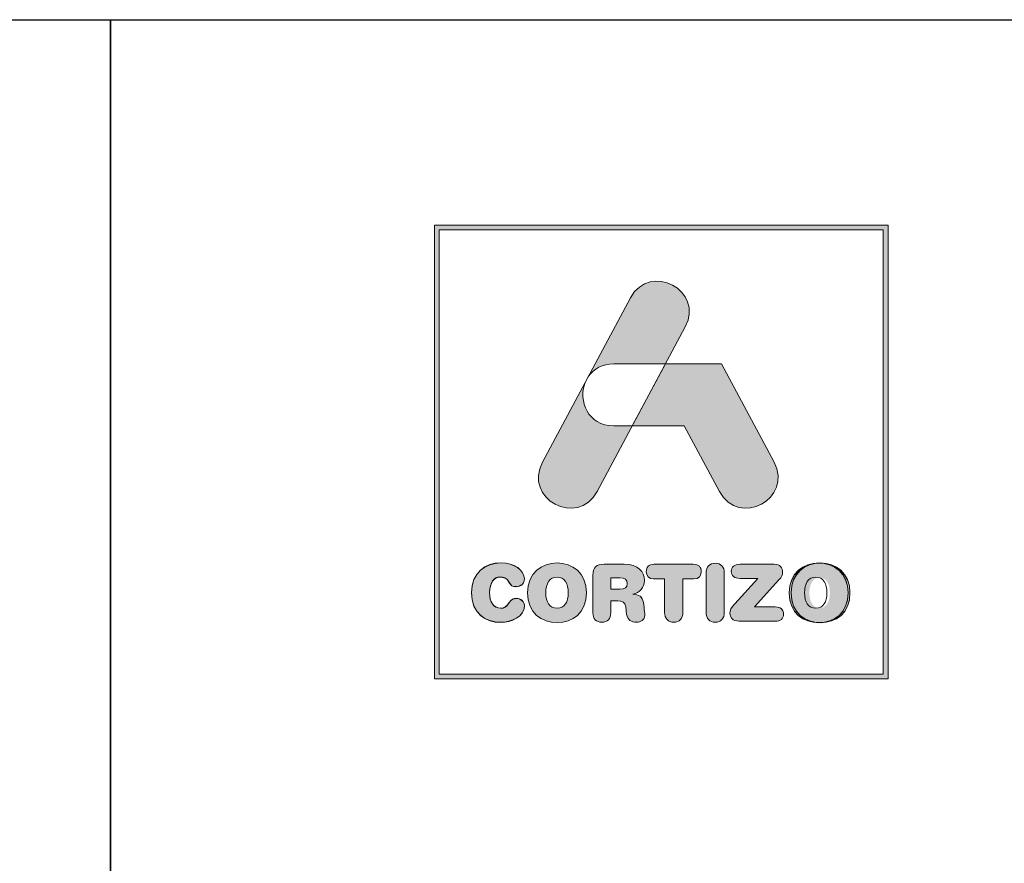
# Model space of a CAD drawing. Units: millimetres. Extents: x 2786 to 5674, y 489 to 1126.
# Drawn here: x 2992 to 3038, y 747 to 786 of the extents above; entities that cross this region are included whole.
import ezdxf

# ---------------------------------------------------------------- set-up
doc = ezdxf.new("R2010")
doc.units = ezdxf.units.MM
doc.layers.add('Cajetín', color=1, linetype='Continuous', plot=False)

msp = doc.modelspace()

# ---------------------------------------------------------------- hatches: boundary and pattern name
at = {"layer": 'Cajetín'}
h = msp.add_hatch(color=255, dxfattribs=at)
h.paths.add_polyline_path([(3011.5246, 776.4828), (3011.5246, 755.934), (3032.0733, 755.934), (3032.0733, 776.4828)])
h.paths.add_polyline_path([(3011.299, 776.7084), (3032.2988, 776.7084), (3032.2988, 755.7084), (3011.299, 755.7084)])
h = msp.add_hatch(color=255, dxfattribs=at)
edge = h.paths.add_edge_path()
edge.add_spline(control_points=[(3018.8291, 764.3785), (3018.8291, 764.3785), (3019.5916, 765.8015), (3020.4573, 767.4169)], knot_values=[1.5676328, 1.5676328, 1.5676328, 1.5676328, 2, 2, 2, 2], degree=3, periodic=0)
edge.add_spline(control_points=[(3020.4573, 767.4169), (3019.992, 767.4169), (3019.6059, 767.4169), (3019.6059, 767.4169)], knot_values=[4.602458, 4.602458, 4.602458, 4.602458, 5, 5, 5, 5], degree=3, periodic=0)
edge.add_spline(control_points=[(3019.6059, 767.4169), (3018.3888, 767.4169), (3017.9465, 768.5787), (3018.2784, 769.4231)], knot_values=[5, 5, 5, 5, 6, 6, 6, 6], degree=3, periodic=0)
edge.add_spline(control_points=[(3018.2784, 769.4231), (3017.2798, 767.5597), (3016.3011, 765.7334), (3016.3011, 765.7334), (3015.3979, 764.048), (3017.9259, 762.6933), (3018.8291, 764.3785)], knot_values=[2, 2, 2, 2, 2.4898354, 2.4898354, 2.4898354, 3.4898354, 3.4898354, 3.4898354, 3.4898354], degree=3, periodic=0)
edge = h.paths.add_edge_path()
edge.add_spline(control_points=[(3021.9941, 770.2849), (3022.5252, 771.2759), (3022.908, 771.9902), (3022.908, 771.9902), (3023.8113, 773.6756), (3021.2831, 775.0303), (3020.3801, 773.3449)], knot_values=[0, 0, 0, 0, 0.3063416, 0.3063416, 0.3063416, 1.3063416, 1.3063416, 1.3063416, 1.3063416], degree=3, periodic=0)
edge.add_spline(control_points=[(3020.3801, 773.3449), (3020.3801, 773.3449), (3019.4239, 771.5605), (3018.4374, 769.7197)], knot_values=[3.515817, 3.515817, 3.515817, 3.515817, 4, 4, 4, 4], degree=3, periodic=0)
edge.add_spline(control_points=[(3018.4374, 769.7197), (3018.6719, 770.0524), (3019.0612, 770.2849), (3019.6059, 770.2849), (3019.6059, 770.2849), (3020.6388, 770.2849), (3021.6717, 770.2849)], knot_values=[1.0008573, 1.0008573, 1.0008573, 1.0008573, 2, 2, 2, 2.5, 2.5, 2.5, 2.5], degree=3, periodic=0)
edge.add_spline(control_points=[(3021.6717, 770.2849), (3021.7796, 770.2849), (3021.8874, 770.2849), (3021.9941, 770.2849)], knot_values=[2.5, 2.5, 2.5, 2.5, 2.5522208, 2.5522208, 2.5522208, 2.5522208], degree=3, periodic=0)
h = msp.add_hatch(color=255, dxfattribs=at)
edge = h.paths.add_edge_path()
edge.add_spline(control_points=[(3024.4935, 764.3784), (3024.4935, 764.3784), (3022.8648, 767.4169), (3022.8648, 767.4169), (3022.8648, 767.4169), (3020.4573, 767.4169), (3020.4573, 767.4169), (3020.4573, 767.4169), (3021.9944, 770.2849), (3021.9944, 770.2849), (3021.9944, 770.2849), (3024.5814, 770.2849), (3024.5814, 770.2849), (3024.5814, 770.2849), (3027.0214, 765.7335), (3027.0214, 765.7335), (3027.9249, 764.0483), (3025.3972, 762.6931), (3024.4935, 764.3784)], knot_values=[0, 0, 0, 0, 1, 1, 1, 2, 2, 2, 3, 3, 3, 4, 4, 4, 5, 5, 5, 6, 6, 6, 6], degree=3, periodic=0)
h = msp.add_hatch(color=255, dxfattribs=at)
edge = h.paths.add_edge_path()
edge.add_spline(control_points=[(3013.0129, 759.7045), (3013.0129, 759.7045), (3013.0129, 759.7045), (3013.0129, 759.7045), (3013.0129, 758.7498), (3013.6675, 758.3255), (3014.3736, 758.3255), (3014.8418, 758.3255), (3015.4711, 758.6071), (3015.4711, 759.0682), (3015.4711, 759.2875), (3015.2992, 759.4375), (3015.0797, 759.4375), (3014.9553, 759.4375), (3014.8528, 759.3753), (3014.7723, 759.2618), (3014.6042, 759.0278), (3014.5273, 758.9839), (3014.3736, 758.9839), (3014.0225, 758.9839), (3013.8542, 759.2765), (3013.8542, 759.7045), (3013.8542, 760.1691), (3014.0664, 760.4252), (3014.3299, 760.4252), (3014.5126, 760.4252), (3014.6333, 760.3777), (3014.7431, 760.1983), (3014.8564, 760.0118), (3014.9076, 759.979), (3015.065, 759.979), (3015.3026, 759.979), (3015.4638, 760.1325), (3015.4638, 760.3411), (3015.4638, 760.7215), (3014.9955, 761.0836), (3014.3736, 761.0836), (3013.675, 761.0836), (3013.0129, 760.6263), (3013.0129, 759.7045)], knot_values=[0, 0, 0, 0, 1, 1, 1, 2, 2, 2, 3, 3, 3, 4, 4, 4, 5, 5, 5, 6, 6, 6, 7, 7, 7, 8, 8, 8, 9, 9, 9, 10, 10, 10, 11, 11, 11, 12, 12, 12, 13, 13, 13, 13], degree=3, periodic=0)
h = msp.add_hatch(color=255, dxfattribs=at)
edge = h.paths.add_edge_path()
edge.add_spline(control_points=[(3015.6136, 759.6967), (3015.6136, 758.742), (3016.2684, 758.3177), (3016.9745, 758.3177), (3017.6804, 758.3177), (3018.3352, 758.742), (3018.3352, 759.6967), (3018.3352, 760.6185), (3017.6731, 761.0758), (3016.9745, 761.0758), (3016.2757, 761.0758), (3015.6136, 760.6185), (3015.6136, 759.6967)], knot_values=[0, 0, 0, 0, 1, 1, 1, 2, 2, 2, 3, 3, 3, 4, 4, 4, 4], degree=3, periodic=0)
edge = h.paths.add_edge_path(flags=16)
edge.add_spline(control_points=[(3017.4939, 759.6967), (3017.4939, 759.6967), (3017.4939, 759.6967), (3017.4939, 759.6967), (3017.4939, 759.2687), (3017.3256, 758.9761), (3016.9745, 758.9761), (3016.6232, 758.9761), (3016.4551, 759.2687), (3016.4551, 759.6967), (3016.4551, 760.1247), (3016.6232, 760.4174), (3016.9745, 760.4174), (3017.3256, 760.4174), (3017.4939, 760.1247), (3017.4939, 759.6967)], knot_values=[0, 0, 0, 0, 1, 1, 1, 2, 2, 2, 3, 3, 3, 4, 4, 4, 5, 5, 5, 5], degree=3, periodic=0)
h = msp.add_hatch(color=255, dxfattribs=at)
edge = h.paths.add_edge_path()
edge.add_spline(control_points=[(3018.6382, 758.7712), (3018.6382, 758.7712), (3018.6382, 758.7712), (3018.6382, 758.7712), (3018.6382, 758.4896), (3018.7844, 758.3323), (3019.0479, 758.3323), (3019.3111, 758.3323), (3019.4575, 758.4896), (3019.4575, 758.7712), (3019.4575, 758.7712), (3019.4575, 759.3163), (3019.4575, 759.3163), (3019.4575, 759.3163), (3019.7868, 759.3163), (3019.7868, 759.3163), (3019.9844, 759.3163), (3020.1307, 759.254), (3020.1562, 759.042), (3020.1562, 759.042), (3020.1964, 758.6945), (3020.1964, 758.6945), (3020.2257, 758.4346), (3020.4159, 758.3323), (3020.661, 758.3323), (3020.8404, 758.3323), (3021.0378, 758.453), (3021.0378, 758.6541), (3021.0378, 758.7639), (3021.0196, 758.8992), (3021.0013, 759.0236), (3021.0013, 759.0236), (3020.9721, 759.2431), (3020.9721, 759.2431), (3020.9353, 759.521), (3020.7525, 759.6126), (3020.4854, 759.6308), (3020.8111, 759.7004), (3021.0196, 759.9235), (3021.0196, 760.2674), (3021.0196, 760.6697), (3020.7304, 761.0137), (3020.0868, 761.0137), (3020.0868, 761.0137), (3019.1539, 761.0137), (3019.1539, 761.0137), (3018.7917, 761.0137), (3018.6382, 760.8636), (3018.6382, 760.5125), (3018.6382, 760.5125), (3018.6382, 758.7712), (3018.6382, 758.7712)], knot_values=[0, 0, 0, 0, 1, 1, 1, 2, 2, 2, 3, 3, 3, 4, 4, 4, 5, 5, 5, 6, 6, 6, 7, 7, 7, 8, 8, 8, 9, 9, 9, 10, 10, 10, 11, 11, 11, 12, 12, 12, 13, 13, 13, 14, 14, 14, 15, 15, 15, 16, 16, 16, 17, 17, 17, 17], degree=3, periodic=0)
edge = h.paths.add_edge_path(flags=16)
edge.add_spline(control_points=[(3019.4575, 759.865), (3019.4575, 759.865), (3019.4575, 759.865), (3019.4575, 759.865), (3019.4575, 759.865), (3019.4575, 760.3772), (3019.4575, 760.3772), (3019.4575, 760.3772), (3019.8782, 760.3772), (3019.8782, 760.3772), (3020.1232, 760.3772), (3020.2221, 760.3003), (3020.2221, 760.1211), (3020.2221, 759.9419), (3020.1232, 759.865), (3019.8782, 759.865), (3019.8782, 759.865), (3019.4575, 759.865), (3019.4575, 759.865)], knot_values=[0, 0, 0, 0, 1, 1, 1, 2, 2, 2, 3, 3, 3, 4, 4, 4, 5, 5, 5, 6, 6, 6, 6], degree=3, periodic=0)
h = msp.add_hatch(color=255, dxfattribs=at)
edge = h.paths.add_edge_path()
edge.add_spline(control_points=[(3021.9557, 760.3333), (3021.9557, 760.3333), (3021.9557, 760.3333), (3021.9557, 760.3333), (3021.9557, 760.3333), (3021.9557, 758.7859), (3021.9557, 758.7859), (3021.9557, 758.5042), (3022.1167, 758.3323), (3022.3764, 758.3323), (3022.6361, 758.3323), (3022.7971, 758.5042), (3022.7971, 758.7859), (3022.7971, 758.7859), (3022.7971, 760.3333), (3022.7971, 760.3333), (3022.7971, 760.3333), (3023.3056, 760.3333), (3023.3056, 760.3333), (3023.5433, 760.3333), (3023.6494, 760.4723), (3023.6494, 760.6735), (3023.6494, 760.8746), (3023.5433, 761.0137), (3023.2763, 761.0137), (3023.2763, 761.0137), (3021.4765, 761.0137), (3021.4765, 761.0137), (3021.2095, 761.0137), (3021.1035, 760.8746), (3021.1035, 760.6735), (3021.1035, 760.4723), (3021.2095, 760.3333), (3021.4472, 760.3333), (3021.4472, 760.3333), (3021.9557, 760.3333), (3021.9557, 760.3333)], knot_values=[0, 0, 0, 0, 1, 1, 1, 2, 2, 2, 3, 3, 3, 4, 4, 4, 5, 5, 5, 6, 6, 6, 7, 7, 7, 8, 8, 8, 9, 9, 9, 10, 10, 10, 11, 11, 11, 12, 12, 12, 12], degree=3, periodic=0)
h = msp.add_hatch(color=255, dxfattribs=at)
edge = h.paths.add_edge_path()
edge.add_spline(control_points=[(3023.8761, 758.7859), (3023.8761, 758.7859), (3023.8761, 758.7859), (3023.8761, 758.7859), (3023.8761, 758.5042), (3024.0369, 758.3323), (3024.2966, 758.3323), (3024.5564, 758.3323), (3024.7174, 758.5042), (3024.7174, 758.7859), (3024.7174, 758.7859), (3024.7174, 760.6076), (3024.7174, 760.6076), (3024.7174, 760.8893), (3024.5564, 761.0612), (3024.2966, 761.0612), (3024.0369, 761.0612), (3023.8761, 760.8893), (3023.8761, 760.6076), (3023.8761, 760.6076), (3023.8761, 758.7859), (3023.8761, 758.7859)], knot_values=[0, 0, 0, 0, 1, 1, 1, 2, 2, 2, 3, 3, 3, 4, 4, 4, 5, 5, 5, 6, 6, 6, 7, 7, 7, 7], degree=3, periodic=0)
h = msp.add_hatch(color=255, dxfattribs=at)
edge = h.paths.add_edge_path()
edge.add_spline(control_points=[(3026.1218, 759.0382), (3026.1218, 759.0382), (3026.1218, 759.0382), (3026.1218, 759.0382), (3026.1218, 759.0382), (3027.2484, 760.2894), (3027.2484, 760.2894), (3027.3764, 760.432), (3027.4165, 760.5234), (3027.4165, 760.6442), (3027.4165, 760.8491), (3027.2996, 761.0137), (3027.0324, 761.0137), (3027.0324, 761.0137), (3025.4448, 761.0137), (3025.4448, 761.0137), (3025.1705, 761.0137), (3025.0425, 760.882), (3025.0425, 760.6844), (3025.0425, 760.4868), (3025.1705, 760.3552), (3025.4448, 760.3552), (3025.4448, 760.3552), (3026.2642, 760.3552), (3026.2642, 760.3552), (3026.2642, 760.3552), (3025.2108, 759.1846), (3025.2108, 759.1846), (3025.0279, 758.9834), (3024.9768, 758.8883), (3024.9768, 758.7493), (3024.9768, 758.5444), (3025.1048, 758.3798), (3025.39, 758.3798), (3025.39, 758.3798), (3027.0728, 758.3798), (3027.0728, 758.3798), (3027.3251, 758.3798), (3027.4569, 758.4933), (3027.4569, 758.7091), (3027.4569, 758.9249), (3027.3251, 759.0382), (3027.0728, 759.0382), (3027.0728, 759.0382), (3026.1218, 759.0382), (3026.1218, 759.0382)], knot_values=[0, 0, 0, 0, 1, 1, 1, 2, 2, 2, 3, 3, 3, 4, 4, 4, 5, 5, 5, 6, 6, 6, 7, 7, 7, 8, 8, 8, 9, 9, 9, 10, 10, 10, 11, 11, 11, 12, 12, 12, 13, 13, 13, 14, 14, 14, 15, 15, 15, 15], degree=3, periodic=0)
h = msp.add_hatch(color=255, dxfattribs=at)
edge = h.paths.add_edge_path()
edge.add_spline(control_points=[(3027.7259, 759.6967), (3027.7259, 759.6967), (3027.7259, 759.6967), (3027.7259, 759.6967), (3027.7259, 758.742), (3028.3806, 758.3177), (3029.0868, 758.3177), (3029.7927, 758.3177), (3030.4476, 758.742), (3030.4476, 759.6967), (3030.4476, 760.6185), (3029.7853, 761.0758), (3029.0868, 761.0758), (3028.3881, 761.0758), (3027.7259, 760.6185), (3027.7259, 759.6967)], knot_values=[0, 0, 0, 0, 1, 1, 1, 2, 2, 2, 3, 3, 3, 4, 4, 4, 5, 5, 5, 5], degree=3, periodic=0)
edge = h.paths.add_edge_path(flags=16)
edge.add_spline(control_points=[(3029.6062, 759.6967), (3029.6062, 759.6967), (3029.6062, 759.6967), (3029.6062, 759.6967), (3029.6062, 759.2687), (3029.4377, 758.9761), (3029.0868, 758.9761), (3028.7356, 758.9761), (3028.5671, 759.2687), (3028.5671, 759.6967), (3028.5671, 760.1247), (3028.7356, 760.4174), (3029.0868, 760.4174), (3029.4377, 760.4174), (3029.6062, 760.1247), (3029.6062, 759.6967)], knot_values=[0, 0, 0, 0, 1, 1, 1, 2, 2, 2, 3, 3, 3, 4, 4, 4, 5, 5, 5, 5], degree=3, periodic=0)
h = msp.add_hatch(color=255, dxfattribs=at)
edge = h.paths.add_edge_path()
edge.add_spline(control_points=[(3027.7259, 759.6873), (3027.7259, 759.6873), (3027.7259, 759.6873), (3027.7259, 759.6873), (3027.7259, 758.7326), (3028.3806, 758.3084), (3029.0868, 758.3084), (3029.7927, 758.3084), (3030.4476, 758.7326), (3030.4476, 759.6873), (3030.4476, 760.6092), (3029.7853, 761.0665), (3029.0868, 761.0665), (3028.3881, 761.0665), (3027.7259, 760.6092), (3027.7259, 759.6873)], knot_values=[0, 0, 0, 0, 1, 1, 1, 2, 2, 2, 3, 3, 3, 4, 4, 4, 5, 5, 5, 5], degree=3, periodic=0)
edge = h.paths.add_edge_path(flags=16)
edge.add_spline(control_points=[(3029.6062, 759.6873), (3029.6062, 759.6873), (3029.6062, 759.6873), (3029.6062, 759.6873), (3029.6062, 759.2593), (3029.4377, 758.9668), (3029.0868, 758.9668), (3028.7356, 758.9668), (3028.5671, 759.2593), (3028.5671, 759.6873), (3028.5671, 760.1153), (3028.7356, 760.408), (3029.0868, 760.408), (3029.4377, 760.408), (3029.6062, 760.1153), (3029.6062, 759.6873)], knot_values=[0, 0, 0, 0, 1, 1, 1, 2, 2, 2, 3, 3, 3, 4, 4, 4, 5, 5, 5, 5], degree=3, periodic=0)
h = msp.add_hatch(color=255, dxfattribs=at)
edge = h.paths.add_edge_path()
edge.add_spline(control_points=[(3027.7259, 759.6873), (3027.7259, 759.6873), (3027.7259, 759.6873), (3027.7259, 759.6873), (3027.7259, 758.7326), (3028.3806, 758.3084), (3029.0868, 758.3084), (3029.7927, 758.3084), (3030.4476, 758.7326), (3030.4476, 759.6873), (3030.4476, 760.6092), (3029.7853, 761.0665), (3029.0868, 761.0665), (3028.3881, 761.0665), (3027.7259, 760.6092), (3027.7259, 759.6873)], knot_values=[0, 0, 0, 0, 1, 1, 1, 2, 2, 2, 3, 3, 3, 4, 4, 4, 5, 5, 5, 5], degree=3, periodic=0)
edge = h.paths.add_edge_path(flags=16)
edge.add_spline(control_points=[(3029.6062, 759.6873), (3029.6062, 759.6873), (3029.6062, 759.6873), (3029.6062, 759.6873), (3029.6062, 759.2593), (3029.4377, 758.9668), (3029.0868, 758.9668), (3028.7356, 758.9668), (3028.5671, 759.2593), (3028.5671, 759.6873), (3028.5671, 760.1153), (3028.7356, 760.408), (3029.0868, 760.408), (3029.4377, 760.408), (3029.6062, 760.1153), (3029.6062, 759.6873)], knot_values=[0, 0, 0, 0, 1, 1, 1, 2, 2, 2, 3, 3, 3, 4, 4, 4, 5, 5, 5, 5], degree=3, periodic=0)
h = msp.add_hatch(color=255, dxfattribs=at)
edge = h.paths.add_edge_path()
edge.add_spline(control_points=[(3027.8135, 759.6967), (3027.8135, 759.6967), (3027.8135, 759.6967), (3027.8135, 759.6967), (3027.8135, 758.742), (3028.4682, 758.3177), (3029.1744, 758.3177), (3029.8803, 758.3177), (3030.5352, 758.742), (3030.5352, 759.6967), (3030.5352, 760.6185), (3029.8728, 761.0758), (3029.1744, 761.0758), (3028.4756, 761.0758), (3027.8135, 760.6185), (3027.8135, 759.6967)], knot_values=[0, 0, 0, 0, 1, 1, 1, 2, 2, 2, 3, 3, 3, 4, 4, 4, 5, 5, 5, 5], degree=3, periodic=0)
edge = h.paths.add_edge_path(flags=16)
edge.add_spline(control_points=[(3029.6938, 759.6967), (3029.6938, 759.6967), (3029.6938, 759.6967), (3029.6938, 759.6967), (3029.6938, 759.2687), (3029.5253, 758.9761), (3029.1744, 758.9761), (3028.8231, 758.9761), (3028.6547, 759.2687), (3028.6547, 759.6967), (3028.6547, 760.1247), (3028.8231, 760.4174), (3029.1744, 760.4174), (3029.5253, 760.4174), (3029.6938, 760.1247), (3029.6938, 759.6967)], knot_values=[0, 0, 0, 0, 1, 1, 1, 2, 2, 2, 3, 3, 3, 4, 4, 4, 5, 5, 5, 5], degree=3, periodic=0)
h = msp.add_hatch(color=255, dxfattribs=at)
edge = h.paths.add_edge_path()
edge.add_spline(control_points=[(3027.8135, 759.6873), (3027.8135, 759.6873), (3027.8135, 759.6873), (3027.8135, 759.6873), (3027.8135, 758.7326), (3028.4681, 758.3084), (3029.1744, 758.3084), (3029.8803, 758.3084), (3030.5351, 758.7326), (3030.5351, 759.6873), (3030.5351, 760.6092), (3029.8728, 761.0665), (3029.1744, 761.0665), (3028.4756, 761.0665), (3027.8135, 760.6092), (3027.8135, 759.6873)], knot_values=[0, 0, 0, 0, 1, 1, 1, 2, 2, 2, 3, 3, 3, 4, 4, 4, 5, 5, 5, 5], degree=3, periodic=0)
edge = h.paths.add_edge_path(flags=16)
edge.add_spline(control_points=[(3029.6938, 759.6873), (3029.6938, 759.6873), (3029.6938, 759.6873), (3029.6938, 759.6873), (3029.6938, 759.2593), (3029.5253, 758.9668), (3029.1744, 758.9668), (3028.8231, 758.9668), (3028.6547, 759.2593), (3028.6547, 759.6873), (3028.6547, 760.1153), (3028.8231, 760.408), (3029.1744, 760.408), (3029.5253, 760.408), (3029.6938, 760.1153), (3029.6938, 759.6873)], knot_values=[0, 0, 0, 0, 1, 1, 1, 2, 2, 2, 3, 3, 3, 4, 4, 4, 5, 5, 5, 5], degree=3, periodic=0)
h = msp.add_hatch(color=255, dxfattribs=at)
edge = h.paths.add_edge_path()
edge.add_spline(control_points=[(3027.8135, 759.6873), (3027.8135, 759.6873), (3027.8135, 759.6873), (3027.8135, 759.6873), (3027.8135, 758.7326), (3028.4681, 758.3084), (3029.1744, 758.3084), (3029.8803, 758.3084), (3030.5351, 758.7326), (3030.5351, 759.6873), (3030.5351, 760.6092), (3029.8728, 761.0665), (3029.1744, 761.0665), (3028.4756, 761.0665), (3027.8135, 760.6092), (3027.8135, 759.6873)], knot_values=[0, 0, 0, 0, 1, 1, 1, 2, 2, 2, 3, 3, 3, 4, 4, 4, 5, 5, 5, 5], degree=3, periodic=0)
edge = h.paths.add_edge_path(flags=16)
edge.add_spline(control_points=[(3029.6938, 759.6873), (3029.6938, 759.6873), (3029.6938, 759.6873), (3029.6938, 759.6873), (3029.6938, 759.2593), (3029.5253, 758.9668), (3029.1744, 758.9668), (3028.8231, 758.9668), (3028.6547, 759.2593), (3028.6547, 759.6873), (3028.6547, 760.1153), (3028.8231, 760.408), (3029.1744, 760.408), (3029.5253, 760.408), (3029.6938, 760.1153), (3029.6938, 759.6873)], knot_values=[0, 0, 0, 0, 1, 1, 1, 2, 2, 2, 3, 3, 3, 4, 4, 4, 5, 5, 5, 5], degree=3, periodic=0)

# ---------------------------------------------------------------- linework, layer by layer
for points in [[(2996.2995, 489.2107), (2786.2995, 489.2107), (2786.2995, 786.2083), (2996.2995, 786.2083), (2996.2995, 489.2107)], [(3206.2995, 489.2107), (2996.2995, 489.2107), (2996.2995, 786.2083), (3206.2995, 786.2083), (3206.2995, 489.2107)]]:
    msp.add_lwpolyline(points, dxfattribs=at)
at = {"layer": 'Cajetín', "color": 255, "lineweight": 0}
for points in [[(3011.299, 776.7084), (3032.2988, 776.7084), (3032.2988, 755.7084), (3011.299, 755.7084), (3011.299, 776.7084)], [(3011.5246, 776.4828), (3011.5246, 776.4828), (3011.5246, 755.934), (3032.0733, 755.934), (3032.0733, 776.4828), (3011.5246, 776.4828)]]:
    msp.add_lwpolyline(points, dxfattribs=at)
for points, knots in [([(3020.3801, 773.3449), (3021.2831, 775.0303), (3023.8113, 773.6756), (3022.908, 771.9902), (3022.908, 771.9902), (3018.8291, 764.3785), (3018.8291, 764.3785), (3017.9259, 762.6933), (3015.3979, 764.048), (3016.3011, 765.7334), (3016.3011, 765.7334), (3020.3801, 773.3449), (3020.3801, 773.3449)], [0, 0, 0, 0, 1, 1, 1, 2, 2, 2, 3, 3, 3, 4, 4, 4, 4]), ([(3018.2786, 769.4234), (3018.2786, 769.4234), (3018.4368, 769.7188), (3018.4368, 769.7188), (3018.6712, 770.052), (3019.0608, 770.2849), (3019.6059, 770.2849), (3019.6059, 770.2849), (3021.9944, 770.2849), (3021.9944, 770.2849), (3021.9944, 770.2849), (3020.4573, 767.4169), (3020.4573, 767.4169), (3020.4573, 767.4169), (3019.6059, 767.4169), (3019.6059, 767.4169), (3018.3888, 767.4169), (3017.9465, 768.5787), (3018.2786, 769.4234)], [0, 0, 0, 0, 1, 1, 1, 2, 2, 2, 3, 3, 3, 4, 4, 4, 5, 5, 5, 6, 6, 6, 6]), ([(3024.4935, 764.3784), (3024.4935, 764.3784), (3022.8648, 767.4169), (3022.8648, 767.4169), (3022.8648, 767.4169), (3020.4573, 767.4169), (3020.4573, 767.4169), (3020.4573, 767.4169), (3021.9944, 770.2849), (3021.9944, 770.2849), (3021.9944, 770.2849), (3024.5814, 770.2849), (3024.5814, 770.2849), (3024.5814, 770.2849), (3027.0214, 765.7335), (3027.0214, 765.7335), (3027.9249, 764.0483), (3025.3972, 762.6931), (3024.4935, 764.3784)], [0, 0, 0, 0, 1, 1, 1, 2, 2, 2, 3, 3, 3, 4, 4, 4, 5, 5, 5, 6, 6, 6, 6]), ([(3013.0129, 759.7045), (3013.0129, 759.7045), (3013.0129, 759.7045), (3013.0129, 759.7045), (3013.0129, 758.7498), (3013.6675, 758.3255), (3014.3736, 758.3255), (3014.8418, 758.3255), (3015.4711, 758.6071), (3015.4711, 759.0682), (3015.4711, 759.2875), (3015.2992, 759.4375), (3015.0797, 759.4375), (3014.9553, 759.4375), (3014.8528, 759.3753), (3014.7723, 759.2618), (3014.6042, 759.0278), (3014.5273, 758.9839), (3014.3736, 758.9839), (3014.0225, 758.9839), (3013.8542, 759.2765), (3013.8542, 759.7045), (3013.8542, 760.1691), (3014.0664, 760.4252), (3014.3299, 760.4252), (3014.5126, 760.4252), (3014.6333, 760.3777), (3014.7431, 760.1983), (3014.8564, 760.0118), (3014.9076, 759.979), (3015.065, 759.979), (3015.3026, 759.979), (3015.4638, 760.1325), (3015.4638, 760.3411), (3015.4638, 760.7215), (3014.9955, 761.0836), (3014.3736, 761.0836), (3013.675, 761.0836), (3013.0129, 760.6263), (3013.0129, 759.7045)], [0, 0, 0, 0, 1, 1, 1, 2, 2, 2, 3, 3, 3, 4, 4, 4, 5, 5, 5, 6, 6, 6, 7, 7, 7, 8, 8, 8, 9, 9, 9, 10, 10, 10, 11, 11, 11, 12, 12, 12, 13, 13, 13, 13]), ([(3013.0129, 759.7045), (3013.0129, 759.7045), (3013.0129, 759.7045), (3013.0129, 759.7045), (3013.0129, 758.7498), (3013.6675, 758.3255), (3014.3736, 758.3255), (3014.8418, 758.3255), (3015.4711, 758.6071), (3015.4711, 759.0682), (3015.4711, 759.2875), (3015.2992, 759.4375), (3015.0797, 759.4375), (3014.9553, 759.4375), (3014.8528, 759.3753), (3014.7723, 759.2618), (3014.6042, 759.0278), (3014.5273, 758.9839), (3014.3736, 758.9839), (3014.0225, 758.9839), (3013.8542, 759.2765), (3013.8542, 759.7045), (3013.8542, 760.1691), (3014.0664, 760.4252), (3014.3299, 760.4252), (3014.5126, 760.4252), (3014.6333, 760.3777), (3014.7431, 760.1983), (3014.8564, 760.0118), (3014.9076, 759.979), (3015.065, 759.979), (3015.3026, 759.979), (3015.4638, 760.1325), (3015.4638, 760.3411), (3015.4638, 760.7215), (3014.9955, 761.0836), (3014.3736, 761.0836), (3013.675, 761.0836), (3013.0129, 760.6263), (3013.0129, 759.7045)], [0, 0, 0, 0, 1, 1, 1, 2, 2, 2, 3, 3, 3, 4, 4, 4, 5, 5, 5, 6, 6, 6, 7, 7, 7, 8, 8, 8, 9, 9, 9, 10, 10, 10, 11, 11, 11, 12, 12, 12, 13, 13, 13, 13]), ([(3013.0129, 759.7045), (3013.0129, 759.7045), (3013.0129, 759.7045), (3013.0129, 759.7045), (3013.0129, 758.7498), (3013.6675, 758.3255), (3014.3736, 758.3255), (3014.8418, 758.3255), (3015.4711, 758.6071), (3015.4711, 759.0682), (3015.4711, 759.2875), (3015.2992, 759.4375), (3015.0797, 759.4375), (3014.9553, 759.4375), (3014.8528, 759.3753), (3014.7723, 759.2618), (3014.6042, 759.0278), (3014.5273, 758.9839), (3014.3736, 758.9839), (3014.0225, 758.9839), (3013.8542, 759.2765), (3013.8542, 759.7045), (3013.8542, 760.1691), (3014.0664, 760.4252), (3014.3299, 760.4252), (3014.5126, 760.4252), (3014.6333, 760.3777), (3014.7431, 760.1983), (3014.8564, 760.0118), (3014.9076, 759.979), (3015.065, 759.979), (3015.3026, 759.979), (3015.4638, 760.1325), (3015.4638, 760.3411), (3015.4638, 760.7215), (3014.9955, 761.0836), (3014.3736, 761.0836), (3013.675, 761.0836), (3013.0129, 760.6263), (3013.0129, 759.7045)], [0, 0, 0, 0, 1, 1, 1, 2, 2, 2, 3, 3, 3, 4, 4, 4, 5, 5, 5, 6, 6, 6, 7, 7, 7, 8, 8, 8, 9, 9, 9, 10, 10, 10, 11, 11, 11, 12, 12, 12, 13, 13, 13, 13]), ([(3013.0129, 759.6967), (3013.0129, 759.6967), (3013.0129, 759.6967), (3013.0129, 759.6967), (3013.0129, 758.742), (3013.6676, 758.3177), (3014.3736, 758.3177), (3014.8418, 758.3177), (3015.4711, 758.5993), (3015.4711, 759.0603), (3015.4711, 759.2797), (3015.2992, 759.4296), (3015.0797, 759.4296), (3014.9553, 759.4296), (3014.8529, 759.3675), (3014.7724, 759.254), (3014.6042, 759.02), (3014.5273, 758.9761), (3014.3736, 758.9761), (3014.0225, 758.9761), (3013.8542, 759.2687), (3013.8542, 759.6967), (3013.8542, 760.1613), (3014.0664, 760.4174), (3014.3299, 760.4174), (3014.5127, 760.4174), (3014.6333, 760.3699), (3014.7431, 760.1905), (3014.8564, 760.004), (3014.9077, 759.9711), (3015.0651, 759.9711), (3015.3027, 759.9711), (3015.4638, 760.1247), (3015.4638, 760.3333), (3015.4638, 760.7137), (3014.9955, 761.0758), (3014.3736, 761.0758), (3013.675, 761.0758), (3013.0129, 760.6185), (3013.0129, 759.6967)], [0, 0, 0, 0, 1, 1, 1, 2, 2, 2, 3, 3, 3, 4, 4, 4, 5, 5, 5, 6, 6, 6, 7, 7, 7, 8, 8, 8, 9, 9, 9, 10, 10, 10, 11, 11, 11, 12, 12, 12, 13, 13, 13, 13]), ([(3015.6136, 759.6967), (3015.6136, 758.742), (3016.2684, 758.3177), (3016.9745, 758.3177), (3017.6804, 758.3177), (3018.3352, 758.742), (3018.3352, 759.6967), (3018.3352, 760.6185), (3017.6731, 761.0758), (3016.9745, 761.0758), (3016.2757, 761.0758), (3015.6136, 760.6185), (3015.6136, 759.6967)], [0, 0, 0, 0, 1, 1, 1, 2, 2, 2, 3, 3, 3, 4, 4, 4, 4]), ([(3015.6136, 759.6967), (3015.6136, 758.742), (3016.2684, 758.3177), (3016.9745, 758.3177), (3017.6804, 758.3177), (3018.3352, 758.742), (3018.3352, 759.6967), (3018.3352, 760.6185), (3017.6731, 761.0758), (3016.9745, 761.0758), (3016.2757, 761.0758), (3015.6136, 760.6185), (3015.6136, 759.6967)], [0, 0, 0, 0, 1, 1, 1, 2, 2, 2, 3, 3, 3, 4, 4, 4, 4]), ([(3018.6382, 758.7712), (3018.6382, 758.7712), (3018.6382, 758.7712), (3018.6382, 758.7712), (3018.6382, 758.4896), (3018.7844, 758.3323), (3019.0479, 758.3323), (3019.3111, 758.3323), (3019.4575, 758.4896), (3019.4575, 758.7712), (3019.4575, 758.7712), (3019.4575, 759.3163), (3019.4575, 759.3163), (3019.4575, 759.3163), (3019.7868, 759.3163), (3019.7868, 759.3163), (3019.9844, 759.3163), (3020.1307, 759.254), (3020.1562, 759.042), (3020.1562, 759.042), (3020.1964, 758.6945), (3020.1964, 758.6945), (3020.2257, 758.4346), (3020.4159, 758.3323), (3020.661, 758.3323), (3020.8404, 758.3323), (3021.0378, 758.453), (3021.0378, 758.6541), (3021.0378, 758.7639), (3021.0196, 758.8992), (3021.0013, 759.0236), (3021.0013, 759.0236), (3020.9721, 759.2431), (3020.9721, 759.2431), (3020.9353, 759.521), (3020.7525, 759.6126), (3020.4854, 759.6308), (3020.8111, 759.7004), (3021.0196, 759.9235), (3021.0196, 760.2674), (3021.0196, 760.6697), (3020.7304, 761.0137), (3020.0868, 761.0137), (3020.0868, 761.0137), (3019.1539, 761.0137), (3019.1539, 761.0137), (3018.7917, 761.0137), (3018.6382, 760.8636), (3018.6382, 760.5125), (3018.6382, 760.5125), (3018.6382, 758.7712), (3018.6382, 758.7712)], [0, 0, 0, 0, 1, 1, 1, 2, 2, 2, 3, 3, 3, 4, 4, 4, 5, 5, 5, 6, 6, 6, 7, 7, 7, 8, 8, 8, 9, 9, 9, 10, 10, 10, 11, 11, 11, 12, 12, 12, 13, 13, 13, 14, 14, 14, 15, 15, 15, 16, 16, 16, 17, 17, 17, 17]), ([(3018.6382, 758.7712), (3018.6382, 758.7712), (3018.6382, 758.7712), (3018.6382, 758.7712), (3018.6382, 758.4896), (3018.7844, 758.3323), (3019.0479, 758.3323), (3019.3111, 758.3323), (3019.4575, 758.4896), (3019.4575, 758.7712), (3019.4575, 758.7712), (3019.4575, 759.3163), (3019.4575, 759.3163), (3019.4575, 759.3163), (3019.7868, 759.3163), (3019.7868, 759.3163), (3019.9844, 759.3163), (3020.1307, 759.254), (3020.1562, 759.042), (3020.1562, 759.042), (3020.1964, 758.6945), (3020.1964, 758.6945), (3020.2257, 758.4346), (3020.4159, 758.3323), (3020.661, 758.3323), (3020.8404, 758.3323), (3021.0378, 758.453), (3021.0378, 758.6541), (3021.0378, 758.7639), (3021.0196, 758.8992), (3021.0013, 759.0236), (3021.0013, 759.0236), (3020.9721, 759.2431), (3020.9721, 759.2431), (3020.9353, 759.521), (3020.7525, 759.6126), (3020.4854, 759.6308), (3020.8111, 759.7004), (3021.0196, 759.9235), (3021.0196, 760.2674), (3021.0196, 760.6697), (3020.7304, 761.0137), (3020.0868, 761.0137), (3020.0868, 761.0137), (3019.1539, 761.0137), (3019.1539, 761.0137), (3018.7917, 761.0137), (3018.6382, 760.8636), (3018.6382, 760.5125), (3018.6382, 760.5125), (3018.6382, 758.7712), (3018.6382, 758.7712)], [0, 0, 0, 0, 1, 1, 1, 2, 2, 2, 3, 3, 3, 4, 4, 4, 5, 5, 5, 6, 6, 6, 7, 7, 7, 8, 8, 8, 9, 9, 9, 10, 10, 10, 11, 11, 11, 12, 12, 12, 13, 13, 13, 14, 14, 14, 15, 15, 15, 16, 16, 16, 17, 17, 17, 17]), ([(3021.9557, 760.3333), (3021.9557, 760.3333), (3021.9557, 760.3333), (3021.9557, 760.3333), (3021.9557, 760.3333), (3021.9557, 758.7859), (3021.9557, 758.7859), (3021.9557, 758.5042), (3022.1167, 758.3323), (3022.3764, 758.3323), (3022.6361, 758.3323), (3022.7971, 758.5042), (3022.7971, 758.7859), (3022.7971, 758.7859), (3022.7971, 760.3333), (3022.7971, 760.3333), (3022.7971, 760.3333), (3023.3056, 760.3333), (3023.3056, 760.3333), (3023.5433, 760.3333), (3023.6494, 760.4723), (3023.6494, 760.6735), (3023.6494, 760.8746), (3023.5433, 761.0137), (3023.2763, 761.0137), (3023.2763, 761.0137), (3021.4765, 761.0137), (3021.4765, 761.0137), (3021.2095, 761.0137), (3021.1035, 760.8746), (3021.1035, 760.6735), (3021.1035, 760.4723), (3021.2095, 760.3333), (3021.4472, 760.3333), (3021.4472, 760.3333), (3021.9557, 760.3333), (3021.9557, 760.3333)], [0, 0, 0, 0, 1, 1, 1, 2, 2, 2, 3, 3, 3, 4, 4, 4, 5, 5, 5, 6, 6, 6, 7, 7, 7, 8, 8, 8, 9, 9, 9, 10, 10, 10, 11, 11, 11, 12, 12, 12, 12]), ([(3021.9557, 760.3333), (3021.9557, 760.3333), (3021.9557, 760.3333), (3021.9557, 760.3333), (3021.9557, 760.3333), (3021.9557, 758.7859), (3021.9557, 758.7859), (3021.9557, 758.5042), (3022.1167, 758.3323), (3022.3764, 758.3323), (3022.6361, 758.3323), (3022.7971, 758.5042), (3022.7971, 758.7859), (3022.7971, 758.7859), (3022.7971, 760.3333), (3022.7971, 760.3333), (3022.7971, 760.3333), (3023.3056, 760.3333), (3023.3056, 760.3333), (3023.5433, 760.3333), (3023.6494, 760.4723), (3023.6494, 760.6735), (3023.6494, 760.8746), (3023.5433, 761.0137), (3023.2763, 761.0137), (3023.2763, 761.0137), (3021.4765, 761.0137), (3021.4765, 761.0137), (3021.2095, 761.0137), (3021.1035, 760.8746), (3021.1035, 760.6735), (3021.1035, 760.4723), (3021.2095, 760.3333), (3021.4472, 760.3333), (3021.4472, 760.3333), (3021.9557, 760.3333), (3021.9557, 760.3333)], [0, 0, 0, 0, 1, 1, 1, 2, 2, 2, 3, 3, 3, 4, 4, 4, 5, 5, 5, 6, 6, 6, 7, 7, 7, 8, 8, 8, 9, 9, 9, 10, 10, 10, 11, 11, 11, 12, 12, 12, 12]), ([(3023.8761, 758.7859), (3023.8761, 758.7859), (3023.8761, 758.7859), (3023.8761, 758.7859), (3023.8761, 758.5042), (3024.0369, 758.3323), (3024.2966, 758.3323), (3024.5564, 758.3323), (3024.7174, 758.5042), (3024.7174, 758.7859), (3024.7174, 758.7859), (3024.7174, 760.6076), (3024.7174, 760.6076), (3024.7174, 760.8893), (3024.5564, 761.0612), (3024.2966, 761.0612), (3024.0369, 761.0612), (3023.8761, 760.8893), (3023.8761, 760.6076), (3023.8761, 760.6076), (3023.8761, 758.7859), (3023.8761, 758.7859)], [0, 0, 0, 0, 1, 1, 1, 2, 2, 2, 3, 3, 3, 4, 4, 4, 5, 5, 5, 6, 6, 6, 7, 7, 7, 7]), ([(3023.8761, 758.7859), (3023.8761, 758.7859), (3023.8761, 758.7859), (3023.8761, 758.7859), (3023.8761, 758.5042), (3024.0369, 758.3323), (3024.2966, 758.3323), (3024.5564, 758.3323), (3024.7174, 758.5042), (3024.7174, 758.7859), (3024.7174, 758.7859), (3024.7174, 760.6076), (3024.7174, 760.6076), (3024.7174, 760.8893), (3024.5564, 761.0612), (3024.2966, 761.0612), (3024.0369, 761.0612), (3023.8761, 760.8893), (3023.8761, 760.6076), (3023.8761, 760.6076), (3023.8761, 758.7859), (3023.8761, 758.7859)], [0, 0, 0, 0, 1, 1, 1, 2, 2, 2, 3, 3, 3, 4, 4, 4, 5, 5, 5, 6, 6, 6, 7, 7, 7, 7]), ([(3026.1218, 759.0382), (3026.1218, 759.0382), (3026.1218, 759.0382), (3026.1218, 759.0382), (3026.1218, 759.0382), (3027.2484, 760.2894), (3027.2484, 760.2894), (3027.3764, 760.432), (3027.4165, 760.5234), (3027.4165, 760.6442), (3027.4165, 760.8491), (3027.2996, 761.0137), (3027.0324, 761.0137), (3027.0324, 761.0137), (3025.4448, 761.0137), (3025.4448, 761.0137), (3025.1705, 761.0137), (3025.0425, 760.882), (3025.0425, 760.6844), (3025.0425, 760.4868), (3025.1705, 760.3552), (3025.4448, 760.3552), (3025.4448, 760.3552), (3026.2642, 760.3552), (3026.2642, 760.3552), (3026.2642, 760.3552), (3025.2108, 759.1846), (3025.2108, 759.1846), (3025.0279, 758.9834), (3024.9768, 758.8883), (3024.9768, 758.7493), (3024.9768, 758.5444), (3025.1048, 758.3798), (3025.39, 758.3798), (3025.39, 758.3798), (3027.0728, 758.3798), (3027.0728, 758.3798), (3027.3251, 758.3798), (3027.4569, 758.4933), (3027.4569, 758.7091), (3027.4569, 758.9249), (3027.3251, 759.0382), (3027.0728, 759.0382), (3027.0728, 759.0382), (3026.1218, 759.0382), (3026.1218, 759.0382)], [0, 0, 0, 0, 1, 1, 1, 2, 2, 2, 3, 3, 3, 4, 4, 4, 5, 5, 5, 6, 6, 6, 7, 7, 7, 8, 8, 8, 9, 9, 9, 10, 10, 10, 11, 11, 11, 12, 12, 12, 13, 13, 13, 14, 14, 14, 15, 15, 15, 15]), ([(3026.1218, 759.0382), (3026.1218, 759.0382), (3026.1218, 759.0382), (3026.1218, 759.0382), (3026.1218, 759.0382), (3027.2484, 760.2894), (3027.2484, 760.2894), (3027.3764, 760.432), (3027.4165, 760.5234), (3027.4165, 760.6442), (3027.4165, 760.8491), (3027.2996, 761.0137), (3027.0324, 761.0137), (3027.0324, 761.0137), (3025.4448, 761.0137), (3025.4448, 761.0137), (3025.1705, 761.0137), (3025.0425, 760.882), (3025.0425, 760.6844), (3025.0425, 760.4868), (3025.1705, 760.3552), (3025.4448, 760.3552), (3025.4448, 760.3552), (3026.2642, 760.3552), (3026.2642, 760.3552), (3026.2642, 760.3552), (3025.2108, 759.1846), (3025.2108, 759.1846), (3025.0279, 758.9834), (3024.9768, 758.8883), (3024.9768, 758.7493), (3024.9768, 758.5444), (3025.1048, 758.3798), (3025.39, 758.3798), (3025.39, 758.3798), (3027.0728, 758.3798), (3027.0728, 758.3798), (3027.3251, 758.3798), (3027.4569, 758.4933), (3027.4569, 758.7091), (3027.4569, 758.9249), (3027.3251, 759.0382), (3027.0728, 759.0382), (3027.0728, 759.0382), (3026.1218, 759.0382), (3026.1218, 759.0382)], [0, 0, 0, 0, 1, 1, 1, 2, 2, 2, 3, 3, 3, 4, 4, 4, 5, 5, 5, 6, 6, 6, 7, 7, 7, 8, 8, 8, 9, 9, 9, 10, 10, 10, 11, 11, 11, 12, 12, 12, 13, 13, 13, 14, 14, 14, 15, 15, 15, 15]), ([(3027.7259, 759.6967), (3027.7259, 759.6967), (3027.7259, 759.6967), (3027.7259, 759.6967), (3027.7259, 758.742), (3028.3806, 758.3177), (3029.0868, 758.3177), (3029.7927, 758.3177), (3030.4476, 758.742), (3030.4476, 759.6967), (3030.4476, 760.6185), (3029.7853, 761.0758), (3029.0868, 761.0758), (3028.3881, 761.0758), (3027.7259, 760.6185), (3027.7259, 759.6967)], [0, 0, 0, 0, 1, 1, 1, 2, 2, 2, 3, 3, 3, 4, 4, 4, 5, 5, 5, 5]), ([(3027.7259, 759.6967), (3027.7259, 759.6967), (3027.7259, 759.6967), (3027.7259, 759.6967), (3027.7259, 758.742), (3028.3806, 758.3177), (3029.0868, 758.3177), (3029.7927, 758.3177), (3030.4476, 758.742), (3030.4476, 759.6967), (3030.4476, 760.6185), (3029.7853, 761.0758), (3029.0868, 761.0758), (3028.3881, 761.0758), (3027.7259, 760.6185), (3027.7259, 759.6967)], [0, 0, 0, 0, 1, 1, 1, 2, 2, 2, 3, 3, 3, 4, 4, 4, 5, 5, 5, 5]), ([(3027.7259, 759.6873), (3027.7259, 759.6873), (3027.7259, 759.6873), (3027.7259, 759.6873), (3027.7259, 758.7326), (3028.3806, 758.3084), (3029.0868, 758.3084), (3029.7927, 758.3084), (3030.4476, 758.7326), (3030.4476, 759.6873), (3030.4476, 760.6092), (3029.7853, 761.0665), (3029.0868, 761.0665), (3028.3881, 761.0665), (3027.7259, 760.6092), (3027.7259, 759.6873)], [0, 0, 0, 0, 1, 1, 1, 2, 2, 2, 3, 3, 3, 4, 4, 4, 5, 5, 5, 5]), ([(3027.7259, 759.6873), (3027.7259, 759.6873), (3027.7259, 759.6873), (3027.7259, 759.6873), (3027.7259, 758.7326), (3028.3806, 758.3084), (3029.0868, 758.3084), (3029.7927, 758.3084), (3030.4476, 758.7326), (3030.4476, 759.6873), (3030.4476, 760.6092), (3029.7853, 761.0665), (3029.0868, 761.0665), (3028.3881, 761.0665), (3027.7259, 760.6092), (3027.7259, 759.6873)], [0, 0, 0, 0, 1, 1, 1, 2, 2, 2, 3, 3, 3, 4, 4, 4, 5, 5, 5, 5]), ([(3027.7259, 759.6873), (3027.7259, 759.6873), (3027.7259, 759.6873), (3027.7259, 759.6873), (3027.7259, 758.7326), (3028.3806, 758.3084), (3029.0868, 758.3084), (3029.7927, 758.3084), (3030.4476, 758.7326), (3030.4476, 759.6873), (3030.4476, 760.6092), (3029.7853, 761.0665), (3029.0868, 761.0665), (3028.3881, 761.0665), (3027.7259, 760.6092), (3027.7259, 759.6873)], [0, 0, 0, 0, 1, 1, 1, 2, 2, 2, 3, 3, 3, 4, 4, 4, 5, 5, 5, 5]), ([(3027.7259, 759.6873), (3027.7259, 759.6873), (3027.7259, 759.6873), (3027.7259, 759.6873), (3027.7259, 758.7326), (3028.3806, 758.3084), (3029.0868, 758.3084), (3029.7927, 758.3084), (3030.4476, 758.7326), (3030.4476, 759.6873), (3030.4476, 760.6092), (3029.7853, 761.0665), (3029.0868, 761.0665), (3028.3881, 761.0665), (3027.7259, 760.6092), (3027.7259, 759.6873)], [0, 0, 0, 0, 1, 1, 1, 2, 2, 2, 3, 3, 3, 4, 4, 4, 5, 5, 5, 5]), ([(3027.8135, 759.6967), (3027.8135, 759.6967), (3027.8135, 759.6967), (3027.8135, 759.6967), (3027.8135, 758.742), (3028.4682, 758.3177), (3029.1744, 758.3177), (3029.8803, 758.3177), (3030.5352, 758.742), (3030.5352, 759.6967), (3030.5352, 760.6185), (3029.8728, 761.0758), (3029.1744, 761.0758), (3028.4756, 761.0758), (3027.8135, 760.6185), (3027.8135, 759.6967)], [0, 0, 0, 0, 1, 1, 1, 2, 2, 2, 3, 3, 3, 4, 4, 4, 5, 5, 5, 5]), ([(3027.8135, 759.6967), (3027.8135, 759.6967), (3027.8135, 759.6967), (3027.8135, 759.6967), (3027.8135, 758.742), (3028.4682, 758.3177), (3029.1744, 758.3177), (3029.8803, 758.3177), (3030.5352, 758.742), (3030.5352, 759.6967), (3030.5352, 760.6185), (3029.8728, 761.0758), (3029.1744, 761.0758), (3028.4756, 761.0758), (3027.8135, 760.6185), (3027.8135, 759.6967)], [0, 0, 0, 0, 1, 1, 1, 2, 2, 2, 3, 3, 3, 4, 4, 4, 5, 5, 5, 5]), ([(3027.8135, 759.6873), (3027.8135, 759.6873), (3027.8135, 759.6873), (3027.8135, 759.6873), (3027.8135, 758.7326), (3028.4681, 758.3084), (3029.1744, 758.3084), (3029.8803, 758.3084), (3030.5351, 758.7326), (3030.5351, 759.6873), (3030.5351, 760.6092), (3029.8728, 761.0665), (3029.1744, 761.0665), (3028.4756, 761.0665), (3027.8135, 760.6092), (3027.8135, 759.6873)], [0, 0, 0, 0, 1, 1, 1, 2, 2, 2, 3, 3, 3, 4, 4, 4, 5, 5, 5, 5]), ([(3027.8135, 759.6873), (3027.8135, 759.6873), (3027.8135, 759.6873), (3027.8135, 759.6873), (3027.8135, 758.7326), (3028.4681, 758.3084), (3029.1744, 758.3084), (3029.8803, 758.3084), (3030.5351, 758.7326), (3030.5351, 759.6873), (3030.5351, 760.6092), (3029.8728, 761.0665), (3029.1744, 761.0665), (3028.4756, 761.0665), (3027.8135, 760.6092), (3027.8135, 759.6873)], [0, 0, 0, 0, 1, 1, 1, 2, 2, 2, 3, 3, 3, 4, 4, 4, 5, 5, 5, 5]), ([(3027.8135, 759.6873), (3027.8135, 759.6873), (3027.8135, 759.6873), (3027.8135, 759.6873), (3027.8135, 758.7326), (3028.4681, 758.3084), (3029.1744, 758.3084), (3029.8803, 758.3084), (3030.5351, 758.7326), (3030.5351, 759.6873), (3030.5351, 760.6092), (3029.8728, 761.0665), (3029.1744, 761.0665), (3028.4756, 761.0665), (3027.8135, 760.6092), (3027.8135, 759.6873)], [0, 0, 0, 0, 1, 1, 1, 2, 2, 2, 3, 3, 3, 4, 4, 4, 5, 5, 5, 5]), ([(3027.8135, 759.6873), (3027.8135, 759.6873), (3027.8135, 759.6873), (3027.8135, 759.6873), (3027.8135, 758.7326), (3028.4681, 758.3084), (3029.1744, 758.3084), (3029.8803, 758.3084), (3030.5351, 758.7326), (3030.5351, 759.6873), (3030.5351, 760.6092), (3029.8728, 761.0665), (3029.1744, 761.0665), (3028.4756, 761.0665), (3027.8135, 760.6092), (3027.8135, 759.6873)], [0, 0, 0, 0, 1, 1, 1, 2, 2, 2, 3, 3, 3, 4, 4, 4, 5, 5, 5, 5]), ([(3017.4939, 759.6967), (3017.4939, 759.6967), (3017.4939, 759.6967), (3017.4939, 759.6967), (3017.4939, 759.2687), (3017.3256, 758.9761), (3016.9745, 758.9761), (3016.6232, 758.9761), (3016.4551, 759.2687), (3016.4551, 759.6967), (3016.4551, 760.1247), (3016.6232, 760.4174), (3016.9745, 760.4174), (3017.3256, 760.4174), (3017.4939, 760.1247), (3017.4939, 759.6967)], [0, 0, 0, 0, 1, 1, 1, 2, 2, 2, 3, 3, 3, 4, 4, 4, 5, 5, 5, 5]), ([(3017.4939, 759.6967), (3017.4939, 759.6967), (3017.4939, 759.6967), (3017.4939, 759.6967), (3017.4939, 759.2687), (3017.3256, 758.9761), (3016.9745, 758.9761), (3016.6232, 758.9761), (3016.4551, 759.2687), (3016.4551, 759.6967), (3016.4551, 760.1247), (3016.6232, 760.4174), (3016.9745, 760.4174), (3017.3256, 760.4174), (3017.4939, 760.1247), (3017.4939, 759.6967)], [0, 0, 0, 0, 1, 1, 1, 2, 2, 2, 3, 3, 3, 4, 4, 4, 5, 5, 5, 5]), ([(3019.4575, 759.865), (3019.4575, 759.865), (3019.4575, 759.865), (3019.4575, 759.865), (3019.4575, 759.865), (3019.4575, 760.3772), (3019.4575, 760.3772), (3019.4575, 760.3772), (3019.8782, 760.3772), (3019.8782, 760.3772), (3020.1232, 760.3772), (3020.2221, 760.3003), (3020.2221, 760.1211), (3020.2221, 759.9419), (3020.1232, 759.865), (3019.8782, 759.865), (3019.8782, 759.865), (3019.4575, 759.865), (3019.4575, 759.865)], [0, 0, 0, 0, 1, 1, 1, 2, 2, 2, 3, 3, 3, 4, 4, 4, 5, 5, 5, 6, 6, 6, 6]), ([(3019.4575, 759.865), (3019.4575, 759.865), (3019.4575, 759.865), (3019.4575, 759.865), (3019.4575, 759.865), (3019.4575, 760.3772), (3019.4575, 760.3772), (3019.4575, 760.3772), (3019.8782, 760.3772), (3019.8782, 760.3772), (3020.1232, 760.3772), (3020.2221, 760.3003), (3020.2221, 760.1211), (3020.2221, 759.9419), (3020.1232, 759.865), (3019.8782, 759.865), (3019.8782, 759.865), (3019.4575, 759.865), (3019.4575, 759.865)], [0, 0, 0, 0, 1, 1, 1, 2, 2, 2, 3, 3, 3, 4, 4, 4, 5, 5, 5, 6, 6, 6, 6]), ([(3029.4686, 759.6967), (3029.4686, 759.6967), (3029.4686, 759.6967), (3029.4686, 759.6967), (3029.4686, 759.2687), (3029.3001, 758.9761), (3028.9492, 758.9761), (3028.5979, 758.9761), (3028.4295, 759.2687), (3028.4295, 759.6967), (3028.4295, 760.1247), (3028.5979, 760.4174), (3028.9492, 760.4174), (3029.3001, 760.4174), (3029.4686, 760.1247), (3029.4686, 759.6967)], [0, 0, 0, 0, 1, 1, 1, 2, 2, 2, 3, 3, 3, 4, 4, 4, 5, 5, 5, 5]), ([(3029.4686, 759.6967), (3029.4686, 759.6967), (3029.4686, 759.6967), (3029.4686, 759.6967), (3029.4686, 759.2687), (3029.3001, 758.9761), (3028.9492, 758.9761), (3028.5979, 758.9761), (3028.4295, 759.2687), (3028.4295, 759.6967), (3028.4295, 760.1247), (3028.5979, 760.4174), (3028.9492, 760.4174), (3029.3001, 760.4174), (3029.4686, 760.1247), (3029.4686, 759.6967)], [0, 0, 0, 0, 1, 1, 1, 2, 2, 2, 3, 3, 3, 4, 4, 4, 5, 5, 5, 5])]:
    msp.add_open_spline(points, degree=3, knots=knots, dxfattribs=at)

doc.saveas('drawing.dxf')
